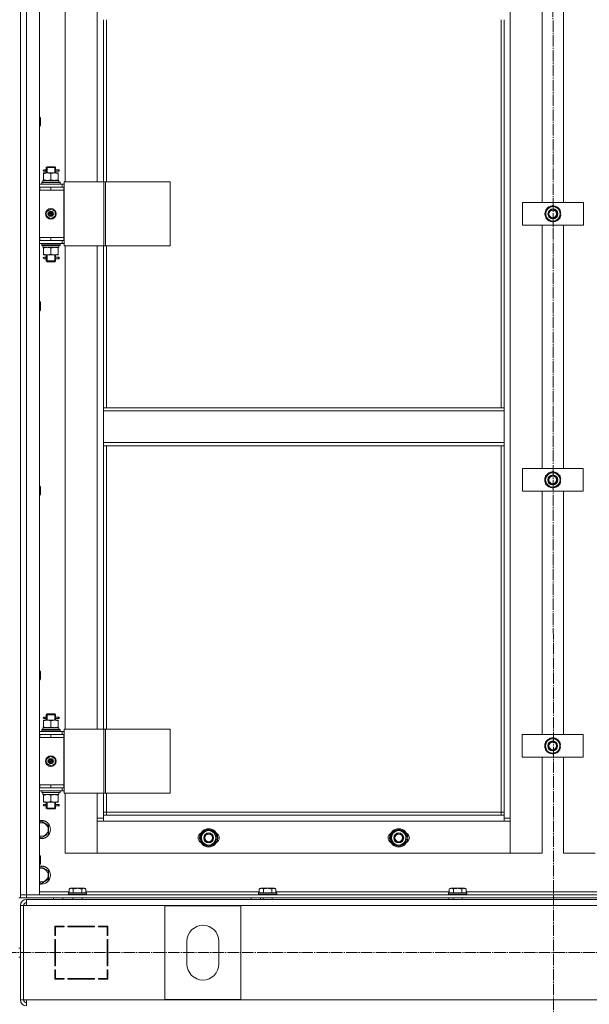
# Model space of a CAD drawing. Units: millimetres. Extents: x 0 to 32587, y -11 to 22275.
# Drawn here: x 10606 to 11355, y 15370 to 16665 of the extents above; entities that cross this region are included whole.
import ezdxf

# ---------------------------------------------------------------- set-up
doc = ezdxf.new("R2010")
doc.units = ezdxf.units.MM
doc.linetypes.add('K5LT_AXLED', pattern=[19.5, 15, -1.5, 1.5, -1.5])
doc.linetypes.add('K5LT_THIN', pattern=[0])
for name, color, linetype, true_color in [('OSI', 2, 'Continuous', 0xffff00), ('R', 1, 'Continuous', 0xff0000), ('WELDING', 7, 'Continuous', 0xffffff)]:
    doc.layers.add(name, color=color, linetype=linetype, true_color=true_color)

msp = doc.modelspace()

# ---------------------------------------------------------------- linework, layer by layer
at = {"layer": 'OSI', "color": 30, "linetype": 'K5LT_AXLED', "lineweight": 18, "true_color": 0xff8000}
for p, q in [((11306.5, 17931.9), (11308.5, 14244.9)), ((3547, 15437.9), (12070.5, 15437.9))]:
    msp.add_line(p, q, dxfattribs=at)
at = {"layer": 'R', "color": 7, "linetype": 'K5LT_THIN', "lineweight": 18}
for p, q in [((10606.8, 15513.9), (10606.8, 17305.9)), ((10606.8, 17305.9), (10606.8, 15513.9)), ((10614.8, 17305.9), (10614.8, 15513.9)), ((10631.8, 17305.9), (10631.8, 15513.9)), ((11250.8, 17204.9), (11250.8, 15614.9)), ((10665.8, 17087.9), (10665.8, 16451.9)), ((10707.8, 16451.9), (10707.8, 17087.9)), ((11292.8, 16424.9), (11292.8, 16744.9)), ((11320.8, 16744.9), (11320.8, 16424.9)), ((10715.8, 16665.4), (10715.8, 16451.9)), ((10719.8, 16665.4), (10719.8, 16451.9)), ((11238.8, 16154.9), (11238.8, 16665.4)), ((11242.8, 16154.9), (11242.8, 16665.4)), ((10631.8, 16537.3), (10632.7, 16537.3)), ((10632.7, 16537.3), (10633.3, 16536.3)), ((10632.7, 16537.3), (10632.7, 16525.3)), ((10633.3, 16536.3), (10633.3, 16526.3)), ((10631.8, 16525.3), (10632.7, 16525.3)), ((10632.7, 16525.3), (10633.3, 16526.3)), ((10639.1, 16467.9), (10637.8, 16467.9)), ((10639.1, 16465.9), (10637.8, 16465.9)), ((10640.9, 16467.9), (10639.1, 16467.9)), ((10640.9, 16465.9), (10639.1, 16465.9)), ((10640.8, 16470.9), (10641.8, 16471.9)), ((10646.8, 16470.9), (10640.8, 16470.9)), ((10640.8, 16470.9), (10640.8, 16468.4)), ((10640.8, 16465.4), (10640.8, 16463.9)), ((10641.7, 16470.9), (10641.7, 16471.8)), ((10641.7, 16470.9), (10641.7, 16463.9)), ((10646.8, 16471.9), (10641.8, 16471.9)), ((10651.8, 16471.9), (10646.8, 16471.9)), ((10652.8, 16470.9), (10646.8, 16470.9)), ((10652.8, 16470.9), (10651.8, 16471.9)), ((10651.8, 16470.9), (10651.8, 16471.8)), ((10651.8, 16470.9), (10651.8, 16463.9)), ((10656.8, 16467.9), (10652.7, 16467.9)), ((10652.7, 16467.9), (10654.6, 16467.9)), ((10652.7, 16465.9), (10654.6, 16465.9)), ((10656.8, 16465.9), (10652.7, 16465.9)), ((10652.8, 16470.9), (10652.8, 16468.4)), ((10652.8, 16465.4), (10652.8, 16463.9)), ((10656.8, 16467.9), (10657.6, 16467.9)), ((10656.8, 16465.9), (10656.8, 16467.9)), ((10656.8, 16465.9), (10657.6, 16465.9)), ((10657.6, 16467.9), (10657.6, 16465.9)), ((10636.3, 16453.9), (10657, 16453.9)), ((10636.3, 16451.4), (10636.3, 16453.9)), ((10637.3, 16463.9), (10642, 16463.9)), ((10637.3, 16463), (10637.3, 16463.9)), ((10637.3, 16463), (10637.3, 16454.7)), ((10637.3, 16453.9), (10637.3, 16454.7)), ((10642, 16463.9), (10651.5, 16463.9)), ((10646.8, 16463), (10646.8, 16454.7)), ((10651.5, 16463.9), (10656.3, 16463.9)), ((10656.3, 16463.9), (10656.3, 16463)), ((10656.3, 16463), (10656.3, 16454.7)), ((10656.3, 16454.7), (10656.3, 16453.9)), ((10657.2, 16453.9), (10657, 16453.9)), ((10657.2, 16453.9), (10657.2, 16452.5)), ((10631.8, 16448.9), (10661.8, 16448.9)), ((10631.8, 16444.9), (10632.3, 16444.9)), ((10631.8, 16440.9), (10632.3, 16440.9)), ((10632.3, 16440.9), (10632.3, 16444.9)), ((10632.3, 16444.9), (10646.8, 16444.9)), ((10632.3, 16440.9), (10646.8, 16440.9)), ((10634.8, 16451.1), (10635, 16451.4)), ((10634.8, 16449.2), (10634.8, 16451.1)), ((10634.8, 16451.1), (10658.8, 16451.1)), ((10634.8, 16449.2), (10635, 16448.9)), ((10634.8, 16449.2), (10658.8, 16449.2)), ((10635, 16451.4), (10658.6, 16451.4)), ((10646.8, 16444.9), (10663.8, 16444.9)), ((10646.8, 16440.9), (10646.8, 16444.9)), ((10646.8, 16440.9), (10663.8, 16440.9)), ((10646.8, 16440.9), (10663.8, 16440.9)), ((10658.8, 16451.1), (10658.6, 16451.4)), ((10658.8, 16449.2), (10658.6, 16448.9)), ((10658.8, 16449.2), (10658.8, 16451.1)), ((10664.4, 16448.9), (10661.8, 16448.9)), ((10661.8, 16444.9), (10661.8, 16448.9)), ((10663.8, 16440.9), (10663.8, 16444.9)), ((10664.4, 16444.9), (10663.8, 16444.9)), ((10663.8, 16378.9), (10663.8, 16440.9)), ((10664.4, 16451.9), (10716.4, 16451.9)), ((10664.4, 16367.9), (10664.4, 16451.9)), ((10716.4, 16451.9), (10718.7, 16451.9)), ((10716.4, 16367.9), (10716.4, 16451.9)), ((10718.7, 16451.9), (10803.9, 16451.9)), ((10718.7, 16367.9), (10718.7, 16451.9)), ((10803.9, 16367.9), (10803.9, 16451.9)), ((10641.3, 16413.1), (10646.8, 16416.2)), ((10646.8, 16416.2), (10652.3, 16413.1)), ((11267.1, 16394.9), (11267.1, 16424.9)), ((11267.1, 16424.9), (11347.1, 16424.9)), ((11297.6, 16415.4), (11307.1, 16420.9)), ((11297.6, 16409.9), (11297.6, 16415.4)), ((11307.1, 16420.9), (11316.6, 16415.4)), ((11316.6, 16415.4), (11316.6, 16409.9)), ((11347.1, 16424.9), (11347.1, 16394.9)), ((10641.3, 16406.7), (10641.3, 16413.1)), ((10646.8, 16403.5), (10641.3, 16406.7)), ((10652.3, 16406.7), (10646.8, 16403.5)), ((10652.3, 16413.1), (10652.3, 16406.7)), ((11297.6, 16404.4), (11297.6, 16409.9)), ((11307.1, 16398.9), (11297.6, 16404.4)), ((11316.6, 16404.4), (11307.1, 16398.9)), ((11317.5, 16410.9), (11316.6, 16410.9)), ((11316.6, 16409.9), (11316.6, 16404.4)), ((11316.6, 16408.8), (11317.5, 16408.8)), ((11316.6, 16407.6), (11317.3, 16407.6)), ((11347.1, 16394.9), (11267.1, 16394.9)), ((11292.8, 16074.9), (11292.8, 16394.9)), ((11320.8, 16394.9), (11320.8, 16074.9)), ((10632.3, 16378.9), (10631.8, 16378.9)), ((10632.3, 16374.9), (10631.8, 16374.9)), ((10632.3, 16378.9), (10632.3, 16374.9)), ((10646.8, 16378.9), (10632.3, 16378.9)), ((10646.8, 16374.9), (10632.3, 16374.9)), ((10646.8, 16378.9), (10646.8, 16374.9)), ((10663.8, 16378.9), (10646.8, 16378.9)), ((10646.8, 16378.9), (10663.8, 16378.9)), ((10663.8, 16374.9), (10646.8, 16374.9)), ((10661.8, 16374.9), (10661.8, 16370.9)), ((10663.8, 16378.9), (10663.8, 16374.9)), ((10663.8, 16374.9), (10664.4, 16374.9)), ((10661.8, 16370.9), (10631.8, 16370.9)), ((10634.8, 16370.6), (10635, 16370.9)), ((10634.8, 16368.7), (10634.8, 16370.6)), ((10634.8, 16370.6), (10658.8, 16370.6)), ((10634.8, 16368.7), (10635, 16368.4)), ((10634.8, 16368.7), (10658.8, 16368.7)), ((10635, 16368.4), (10658.6, 16368.4)), ((10636.3, 16368.4), (10636.3, 16365.9)), ((10657.2, 16365.9), (10636.3, 16365.9)), ((10637.3, 16365), (10637.3, 16365.9)), ((10637.3, 16356.7), (10637.3, 16365)), ((10646.8, 16356.7), (10646.8, 16365)), ((10656.3, 16365.9), (10656.3, 16365)), ((10656.3, 16356.7), (10656.3, 16365)), ((10657.2, 16367.3), (10657.2, 16368.4)), ((10658.8, 16370.6), (10658.6, 16370.9)), ((10658.8, 16368.7), (10658.6, 16368.4)), ((10658.8, 16368.7), (10658.8, 16370.6)), ((10661.8, 16370.9), (10664.4, 16370.9)), ((10664.4, 16367.9), (10716.4, 16367.9)), ((10665.8, 16367.9), (10665.8, 15731.9)), ((10707.8, 15731.9), (10707.8, 16367.9)), ((10715.8, 16367.9), (10715.8, 16154.9)), ((10716.4, 16367.9), (10718.7, 16367.9)), ((10718.7, 16367.9), (10803.9, 16367.9)), ((10719.8, 16367.9), (10719.8, 16154.9)), ((10637.3, 16355.9), (10637.3, 16356.7)), ((10642, 16355.9), (10637.3, 16355.9)), ((10639.1, 16352.9), (10637.8, 16352.9)), ((10639.1, 16350.9), (10637.8, 16350.9)), ((10640.9, 16352.9), (10639.1, 16352.9)), ((10640.9, 16350.9), (10639.1, 16350.9)), ((10640.8, 16355.9), (10640.8, 16353.4)), ((10640.8, 16350.4), (10640.8, 16347.9)), ((10641.7, 16355.9), (10641.7, 16347.9)), ((10651.5, 16355.9), (10642, 16355.9)), ((10656.3, 16355.9), (10651.5, 16355.9)), ((10651.8, 16355.9), (10651.8, 16347.9)), ((10656.8, 16352.9), (10652.7, 16352.9)), ((10652.7, 16352.9), (10654.6, 16352.9)), ((10652.7, 16350.9), (10654.6, 16350.9)), ((10656.8, 16350.9), (10652.7, 16350.9)), ((10652.8, 16355.9), (10652.8, 16353.4)), ((10652.8, 16350.4), (10652.8, 16347.9)), ((10656.3, 16356.7), (10656.3, 16355.9)), ((10656.8, 16352.9), (10657.6, 16352.9)), ((10656.8, 16350.9), (10656.8, 16352.9)), ((10656.8, 16350.9), (10657.6, 16350.9)), ((10657.6, 16352.9), (10657.6, 16350.9)), ((10640.8, 16347.9), (10641.8, 16346.9)), ((10646.8, 16347.9), (10640.8, 16347.9)), ((10641.7, 16347.9), (10641.7, 16346.9)), ((10646.8, 16346.9), (10641.8, 16346.9)), ((10652.8, 16347.9), (10646.8, 16347.9)), ((10651.8, 16346.9), (10646.8, 16346.9)), ((10652.8, 16347.9), (10651.8, 16346.9)), ((10651.8, 16347.9), (10651.8, 16346.9)), ((10631.8, 16294.5), (10632.7, 16294.5)), ((10632.7, 16294.5), (10633.3, 16293.5)), ((10632.7, 16294.5), (10632.7, 16282.5)), ((10633.3, 16293.5), (10633.3, 16283.5)), ((10631.8, 16282.5), (10632.7, 16282.5)), ((10632.7, 16282.5), (10633.3, 16283.5)), ((11242.8, 16154.9), (10715.8, 16154.9)), ((10715.8, 16150.9), (10715.8, 16154.9)), ((11242.8, 16150.9), (11242.8, 16154.9)), ((11242.8, 16150.9), (10715.8, 16150.9)), ((10715.8, 16108.9), (10715.8, 16150.9)), ((11242.8, 16150.9), (11242.8, 16108.9)), ((11242.8, 16108.9), (10715.8, 16108.9)), ((10715.8, 16104.9), (10715.8, 16108.9)), ((11242.8, 16104.9), (10715.8, 16104.9)), ((10715.8, 16104.9), (10715.8, 15731.9)), ((10719.8, 16104.9), (10719.8, 15731.9)), ((11238.8, 15622.9), (11238.8, 16104.9)), ((11242.8, 16104.9), (11242.8, 16108.9)), ((11242.8, 15618.9), (11242.8, 16104.9)), ((11266.9, 16044.9), (11266.9, 16074.9)), ((11266.9, 16074.9), (11346.9, 16074.9)), ((11297.4, 16065.4), (11306.9, 16070.9)), ((11297.4, 16059.9), (11297.4, 16065.4)), ((11306.9, 16070.9), (11316.4, 16065.4)), ((11316.4, 16065.4), (11316.4, 16059.9)), ((11346.9, 16074.9), (11346.9, 16044.9)), ((10631.8, 16051.6), (10632.7, 16051.6)), ((10632.7, 16051.6), (10633.3, 16050.6)), ((10632.7, 16051.6), (10632.7, 16039.6)), ((11297.4, 16054.4), (11297.4, 16059.9)), ((11306.9, 16048.9), (11297.4, 16054.4)), ((11316.4, 16054.4), (11306.9, 16048.9)), ((11317.4, 16060.9), (11316.4, 16060.9)), ((11316.4, 16059.9), (11316.4, 16054.4)), ((11316.4, 16058.8), (11317.4, 16058.8)), ((11316.4, 16057.6), (11317.2, 16057.6)), ((10631.8, 16039.6), (10632.7, 16039.6)), ((10632.7, 16039.6), (10633.3, 16040.6)), ((10633.3, 16050.6), (10633.3, 16040.6)), ((11346.9, 16044.9), (11266.9, 16044.9)), ((11292.8, 15724.9), (11292.8, 16044.9)), ((11320.8, 16044.9), (11320.8, 15724.9)), ((10631.8, 15808.7), (10632.7, 15808.7)), ((10632.7, 15808.7), (10633.3, 15807.7)), ((10632.7, 15808.7), (10632.7, 15796.7)), ((10633.3, 15807.7), (10633.3, 15797.7)), ((10631.8, 15796.7), (10632.7, 15796.7)), ((10632.7, 15796.7), (10633.3, 15797.7)), ((10637.3, 15743.9), (10642, 15743.9)), ((10637.3, 15743), (10637.3, 15743.9)), ((10637.3, 15743), (10637.3, 15734.7)), ((10639.1, 15747.9), (10637.8, 15747.9)), ((10639.1, 15745.9), (10637.8, 15745.9)), ((10640.9, 15747.9), (10639.1, 15747.9)), ((10640.9, 15745.9), (10639.1, 15745.9)), ((10640.8, 15750.9), (10641.8, 15751.9)), ((10646.8, 15750.9), (10640.8, 15750.9)), ((10640.8, 15750.9), (10640.8, 15748.4)), ((10640.8, 15745.4), (10640.8, 15743.9)), ((10641.7, 15750.9), (10641.7, 15751.8)), ((10641.7, 15750.9), (10641.7, 15743.9)), ((10646.8, 15751.9), (10641.8, 15751.9)), ((10642, 15743.9), (10651.5, 15743.9)), ((10651.8, 15751.9), (10646.8, 15751.9)), ((10652.8, 15750.9), (10646.8, 15750.9)), ((10646.8, 15743), (10646.8, 15734.7)), ((10651.5, 15743.9), (10656.3, 15743.9)), ((10652.8, 15750.9), (10651.8, 15751.9)), ((10651.8, 15750.9), (10651.8, 15751.8)), ((10651.8, 15750.9), (10651.8, 15743.9)), ((10656.8, 15747.9), (10652.7, 15747.9)), ((10652.7, 15747.9), (10654.6, 15747.9)), ((10652.7, 15745.9), (10654.6, 15745.9)), ((10656.8, 15745.9), (10652.7, 15745.9)), ((10652.8, 15750.9), (10652.8, 15748.4)), ((10652.8, 15745.4), (10652.8, 15743.9)), ((10656.3, 15743.9), (10656.3, 15743)), ((10656.3, 15743), (10656.3, 15734.7)), ((10656.8, 15747.9), (10657.6, 15747.9)), ((10656.8, 15745.9), (10656.8, 15747.9)), ((10656.8, 15745.9), (10657.6, 15745.9)), ((10657.6, 15747.9), (10657.6, 15745.9)), ((10631.8, 15728.9), (10661.8, 15728.9)), ((10634.8, 15731.1), (10635, 15731.4)), ((10634.8, 15729.2), (10634.8, 15731.1)), ((10634.8, 15731.1), (10658.8, 15731.1)), ((10634.8, 15729.2), (10635, 15728.9)), ((10634.8, 15729.2), (10658.8, 15729.2)), ((10635, 15731.4), (10658.6, 15731.4)), ((10636.3, 15733.9), (10657, 15733.9)), ((10636.3, 15731.4), (10636.3, 15733.9)), ((10637.3, 15733.9), (10637.3, 15734.7)), ((10656.3, 15734.7), (10656.3, 15733.9)), ((10657.2, 15733.9), (10657, 15733.9)), ((10657.2, 15733.9), (10657.2, 15732.5)), ((10658.8, 15731.1), (10658.6, 15731.4)), ((10658.8, 15729.2), (10658.6, 15728.9)), ((10658.8, 15729.2), (10658.8, 15731.1)), ((10664.4, 15728.9), (10661.8, 15728.9)), ((10661.8, 15724.9), (10661.8, 15728.9)), ((10664.4, 15731.9), (10716.4, 15731.9)), ((10664.4, 15647.9), (10664.4, 15731.9)), ((10716.4, 15731.9), (10718.7, 15731.9)), ((10716.4, 15647.9), (10716.4, 15731.9)), ((10718.7, 15731.9), (10803.9, 15731.9)), ((10718.7, 15647.9), (10718.7, 15731.9)), ((10803.9, 15647.9), (10803.9, 15731.9)), ((10631.8, 15724.9), (10632.3, 15724.9)), ((10631.8, 15720.9), (10632.3, 15720.9)), ((10632.3, 15720.9), (10632.3, 15724.9)), ((10632.3, 15724.9), (10646.8, 15724.9)), ((10632.3, 15720.9), (10646.8, 15720.9)), ((10646.8, 15724.9), (10663.8, 15724.9)), ((10646.8, 15720.9), (10646.8, 15724.9)), ((10646.8, 15720.9), (10663.8, 15720.9)), ((10646.8, 15720.9), (10663.8, 15720.9)), ((10664.4, 15724.9), (10663.8, 15724.9)), ((10663.8, 15720.9), (10663.8, 15724.9)), ((10663.8, 15658.9), (10663.8, 15720.9)), ((11266.8, 15694.9), (11266.8, 15724.9)), ((11266.8, 15724.9), (11346.8, 15724.9)), ((11297.3, 15715.4), (11306.8, 15720.9)), ((11297.3, 15709.9), (11297.3, 15715.4)), ((11306.8, 15720.9), (11316.3, 15715.4)), ((11316.3, 15715.4), (11316.3, 15709.9)), ((11346.8, 15724.9), (11346.8, 15694.9)), ((11297.3, 15704.4), (11297.3, 15709.9)), ((11306.8, 15698.9), (11297.3, 15704.4)), ((11316.3, 15704.4), (11306.8, 15698.9)), ((11317.2, 15710.9), (11316.3, 15710.9)), ((11316.3, 15709.9), (11316.3, 15704.4)), ((11316.3, 15708.8), (11317.2, 15708.8)), ((11316.3, 15707.6), (11317, 15707.6)), ((10641.3, 15693.1), (10646.8, 15696.2)), ((10641.3, 15686.7), (10641.3, 15693.1)), ((10646.8, 15696.2), (10652.3, 15693.1)), ((10652.3, 15693.1), (10652.3, 15686.7)), ((11346.8, 15694.9), (11266.8, 15694.9)), ((11292.8, 15568.9), (11292.8, 15694.9)), ((11320.8, 15694.9), (11320.8, 15568.9)), ((10646.8, 15683.5), (10641.3, 15686.7)), ((10652.3, 15686.7), (10646.8, 15683.5)), ((10632.3, 15658.9), (10631.8, 15658.9)), ((10632.3, 15654.9), (10631.8, 15654.9)), ((10661.8, 15650.9), (10631.8, 15650.9)), ((10632.3, 15658.9), (10632.3, 15654.9)), ((10646.8, 15658.9), (10632.3, 15658.9)), ((10646.8, 15654.9), (10632.3, 15654.9)), ((10634.8, 15650.6), (10635, 15650.9)), ((10634.8, 15648.7), (10634.8, 15650.6)), ((10634.8, 15650.6), (10658.8, 15650.6)), ((10646.8, 15658.9), (10663.8, 15658.9)), ((10646.8, 15658.9), (10646.8, 15654.9)), ((10663.8, 15658.9), (10646.8, 15658.9)), ((10663.8, 15654.9), (10646.8, 15654.9)), ((10658.8, 15650.6), (10658.6, 15650.9)), ((10658.8, 15648.7), (10658.8, 15650.6)), ((10661.8, 15654.9), (10661.8, 15650.9)), ((10661.8, 15650.9), (10664.4, 15650.9)), ((10663.8, 15658.9), (10663.8, 15654.9)), ((10663.8, 15654.9), (10664.4, 15654.9)), ((10634.8, 15648.7), (10635, 15648.4)), ((10634.8, 15648.7), (10658.8, 15648.7)), ((10635, 15648.4), (10658.6, 15648.4)), ((10636.3, 15648.4), (10636.3, 15645.9)), ((10657.2, 15645.9), (10636.3, 15645.9)), ((10637.3, 15645), (10637.3, 15645.9)), ((10637.3, 15636.7), (10637.3, 15645)), ((10637.3, 15635.9), (10637.3, 15636.7)), ((10646.8, 15636.7), (10646.8, 15645)), ((10656.3, 15645.9), (10656.3, 15645)), ((10656.3, 15636.7), (10656.3, 15645)), ((10656.3, 15636.7), (10656.3, 15635.9)), ((10657.2, 15647.3), (10657.2, 15648.4)), ((10658.8, 15648.7), (10658.6, 15648.4)), ((10664.4, 15647.9), (10716.4, 15647.9)), ((10665.8, 15647.9), (10665.8, 15568.9)), ((10707.8, 15614.9), (10707.8, 15647.9)), ((10715.8, 15647.9), (10715.8, 15618.9)), ((10716.4, 15647.9), (10718.7, 15647.9)), ((10718.7, 15647.9), (10803.9, 15647.9)), ((10719.8, 15647.9), (10719.8, 15622.9)), ((10642, 15635.9), (10637.3, 15635.9)), ((10639.1, 15632.9), (10637.8, 15632.9)), ((10639.1, 15630.9), (10637.8, 15630.9)), ((10640.9, 15632.9), (10639.1, 15632.9)), ((10640.9, 15630.9), (10639.1, 15630.9)), ((10640.8, 15635.9), (10640.8, 15633.4)), ((10640.8, 15630.4), (10640.8, 15627.9)), ((10640.8, 15627.9), (10641.8, 15626.9)), ((10646.8, 15627.9), (10640.8, 15627.9)), ((10641.7, 15635.9), (10641.7, 15627.9)), ((10641.7, 15627.9), (10641.7, 15626.9)), ((10646.8, 15626.9), (10641.8, 15626.9)), ((10651.5, 15635.9), (10642, 15635.9)), ((10652.8, 15627.9), (10646.8, 15627.9)), ((10651.8, 15626.9), (10646.8, 15626.9)), ((10656.3, 15635.9), (10651.5, 15635.9)), ((10651.8, 15635.9), (10651.8, 15627.9)), ((10652.8, 15627.9), (10651.8, 15626.9)), ((10651.8, 15627.9), (10651.8, 15626.9)), ((10656.8, 15632.9), (10652.7, 15632.9)), ((10652.7, 15632.9), (10654.6, 15632.9)), ((10652.7, 15630.9), (10654.6, 15630.9)), ((10656.8, 15630.9), (10652.7, 15630.9)), ((10652.8, 15635.9), (10652.8, 15633.4)), ((10652.8, 15630.4), (10652.8, 15627.9)), ((10656.8, 15632.9), (10657.6, 15632.9)), ((10656.8, 15630.9), (10656.8, 15632.9)), ((10656.8, 15630.9), (10657.6, 15630.9)), ((10657.6, 15632.9), (10657.6, 15630.9)), ((10631.8, 15609.4), (10634.3, 15610.9)), ((10634.3, 15610.9), (10643.8, 15605.4)), ((10707.8, 15614.9), (10715.8, 15614.9)), ((10707.8, 15568.9), (10707.8, 15614.9)), ((10715.8, 15610.9), (10707.8, 15610.9)), ((10707.8, 15610.9), (10707.8, 15568.9)), ((10719.8, 15622.9), (10715.8, 15622.9)), ((10715.8, 15618.9), (10715.8, 15610.9)), ((10715.8, 15618.9), (11242.8, 15618.9)), ((11242.8, 15610.9), (10715.8, 15610.9)), ((10719.8, 15622.9), (10719.8, 15618.9)), ((10719.8, 15622.9), (11238.8, 15622.9)), ((11238.8, 15618.9), (11238.8, 15622.9)), ((11238.8, 15622.9), (11242.8, 15622.9)), ((11242.8, 15610.9), (11242.8, 15618.9)), ((11242.8, 15614.9), (11250.8, 15614.9)), ((11250.8, 15610.9), (11242.8, 15610.9)), ((11250.8, 15614.9), (11250.8, 15568.9)), ((11250.8, 15568.9), (11250.8, 15610.9)), ((10643.8, 15605.4), (10643.8, 15599.9)), ((10643.8, 15599.9), (10643.8, 15594.4)), ((10844.8, 15594.4), (10854.3, 15599.9)), ((10854.3, 15599.9), (10863.8, 15594.4)), ((11094.8, 15594.4), (11104.3, 15599.9)), ((11104.3, 15599.9), (11113.8, 15594.4)), ((10634.3, 15588.9), (10631.8, 15590.4)), ((10643.8, 15594.4), (10634.3, 15588.9)), ((10844.8, 15588.9), (10844.8, 15594.4)), ((10844.8, 15583.4), (10844.8, 15588.9)), ((10863.8, 15594.4), (10863.8, 15588.9)), ((10864.7, 15589.9), (10863.8, 15589.9)), ((10863.8, 15588.9), (10863.8, 15583.4)), ((10863.8, 15587.8), (10864.7, 15587.8)), ((10863.8, 15586.6), (10864.5, 15586.6)), ((11094.8, 15588.9), (11094.8, 15594.4)), ((11094.8, 15583.4), (11094.8, 15588.9)), ((11113.8, 15594.4), (11113.8, 15588.9)), ((11114.7, 15589.9), (11113.8, 15589.9)), ((11113.8, 15588.9), (11113.8, 15583.4)), ((11113.8, 15587.8), (11114.7, 15587.8)), ((11113.8, 15586.6), (11114.5, 15586.6)), ((10854.3, 15577.9), (10844.8, 15583.4)), ((10863.8, 15583.4), (10854.3, 15577.9)), ((11104.3, 15577.9), (11094.8, 15583.4)), ((11113.8, 15583.4), (11104.3, 15577.9)), ((10631.8, 15565.9), (10632.7, 15565.9)), ((10632.7, 15565.9), (10633.3, 15564.9)), ((10632.7, 15565.9), (10632.7, 15553.9)), ((10633.3, 15564.9), (10633.3, 15554.9)), ((10665.8, 15568.9), (10707.8, 15568.9)), ((10707.8, 15568.9), (11250.8, 15568.9)), ((11250.8, 15568.9), (11292.8, 15568.9)), ((11320.8, 15568.9), (11362.8, 15568.9)), ((10631.8, 15553.9), (10632.7, 15553.9)), ((10631.8, 15549.4), (10634.3, 15550.9)), ((10632.7, 15553.9), (10633.3, 15554.9)), ((10634.3, 15550.9), (10643.8, 15545.4)), ((10643.8, 15534.4), (10634.3, 15528.9)), ((10643.8, 15545.4), (10643.8, 15539.9)), ((10643.8, 15539.9), (10643.8, 15534.4)), ((10634.3, 15528.9), (10631.8, 15530.4)), ((10670.8, 15521.7), (10672.8, 15522.9)), ((10670.8, 15521.7), (10670.8, 15516.4)), ((10690.8, 15522.9), (10672.8, 15522.9)), ((10676.3, 15521.7), (10676.3, 15516.4)), ((10687.3, 15521.7), (10687.3, 15516.4)), ((10692.8, 15521.7), (10690.8, 15522.9)), ((10692.8, 15521.7), (10692.8, 15516.4)), ((10920.8, 15521.7), (10922.8, 15522.9)), ((10920.8, 15521.7), (10920.8, 15516.4)), ((10940.8, 15522.9), (10922.8, 15522.9)), ((10926.3, 15521.7), (10926.3, 15516.4)), ((10937.3, 15521.7), (10937.3, 15516.4)), ((10942.8, 15521.7), (10940.8, 15522.9)), ((10942.8, 15521.7), (10942.8, 15516.4)), ((11170.8, 15521.7), (11172.8, 15522.9)), ((11170.8, 15521.7), (11170.8, 15516.4)), ((11190.8, 15522.9), (11172.8, 15522.9)), ((11176.3, 15521.7), (11176.3, 15516.4)), ((11187.3, 15521.7), (11187.3, 15516.4)), ((11192.8, 15521.7), (11190.8, 15522.9)), ((11192.8, 15521.7), (11192.8, 15516.4)), ((10604.8, 15509.9), (10606.8, 15509.9)), ((10606.8, 15509.9), (10606.8, 15513.9)), ((10606.8, 15513.9), (10614.8, 15513.9)), ((10614.8, 15513.9), (10606.8, 15513.9)), ((10614.8, 15509.9), (10606.8, 15509.9)), ((10614.8, 15513.9), (11998.8, 15513.9)), ((10614.8, 15509.9), (10614.8, 15513.9)), ((10631.8, 15513.9), (10614.8, 15513.9)), ((10614.8, 15509.9), (11998.8, 15509.9)), ((10666.8, 15507.9), (10614.8, 15507.9)), ((10614.8, 15507.9), (11998.8, 15507.9)), ((10614.8, 15499.9), (10614.8, 15507.9)), ((10631.8, 15517.9), (10670.8, 15517.9)), ((10650.4, 15509.9), (10650.4, 15507.9)), ((10662.4, 15509.9), (10662.4, 15507.9)), ((10673.8, 15507.9), (10666.8, 15507.9)), ((10669.8, 15516.1), (10670, 15516.4)), ((10669.8, 15516.1), (10669.8, 15514.2)), ((10693.8, 15516.1), (10669.8, 15516.1)), ((10693.8, 15514.2), (10669.8, 15514.2)), ((10669.8, 15514.2), (10670, 15513.9)), ((10693.6, 15516.4), (10670, 15516.4)), ((10673.8, 15507.9), (10675.8, 15507.9)), ((10675.8, 15509.9), (10675.8, 15507.9)), ((10687.8, 15509.9), (10687.8, 15507.9)), ((10687.8, 15507.9), (10925.8, 15507.9)), ((10692.8, 15517.9), (10920.8, 15517.9)), ((10693.8, 15516.1), (10693.6, 15516.4)), ((10693.8, 15514.2), (10693.6, 15513.9)), ((10693.8, 15516.1), (10693.8, 15514.2)), ((10910.4, 15509.9), (10910.4, 15507.9)), ((10919.8, 15516.1), (10920, 15516.4)), ((10919.8, 15516.1), (10919.8, 15514.2)), ((10943.8, 15516.1), (10919.8, 15516.1)), ((10943.8, 15514.2), (10919.8, 15514.2)), ((10919.8, 15514.2), (10920, 15513.9)), ((10943.6, 15516.4), (10920, 15516.4)), ((10922.4, 15509.9), (10922.4, 15507.9)), ((10925.8, 15509.9), (10925.8, 15507.9)), ((10937.8, 15509.9), (10937.8, 15507.9)), ((10937.8, 15507.9), (11175.8, 15507.9)), ((10942.8, 15517.9), (11170.8, 15517.9)), ((10943.8, 15516.1), (10943.6, 15516.4)), ((10943.8, 15514.2), (10943.6, 15513.9)), ((10943.8, 15516.1), (10943.8, 15514.2)), ((11169.8, 15516.1), (11170, 15516.4)), ((11169.8, 15516.1), (11169.8, 15514.2)), ((11193.8, 15516.1), (11169.8, 15516.1)), ((11193.8, 15514.2), (11169.8, 15514.2)), ((11169.8, 15514.2), (11170, 15513.9)), ((11193.6, 15516.4), (11170, 15516.4)), ((11170.4, 15509.9), (11170.4, 15507.9)), ((11175.8, 15509.9), (11175.8, 15507.9)), ((11187.8, 15509.9), (11187.8, 15507.9)), ((11187.8, 15507.9), (11425.8, 15507.9)), ((11192.8, 15517.9), (11420.8, 15517.9)), ((11193.8, 15516.1), (11193.6, 15516.4)), ((11193.8, 15514.2), (11193.6, 15513.9)), ((11193.8, 15516.1), (11193.8, 15514.2)), ((10606.8, 15499.9), (10606.8, 15375.9)), ((10606.8, 15499.9), (10610.8, 15499.9)), ((10610.8, 15499.9), (10610.8, 15375.9)), ((10610.8, 15499.9), (10614.8, 15499.9)), ((11998.8, 15499.9), (10614.8, 15499.9)), ((10796.8, 15376.4), (10796.8, 15499.4)), ((10796.8, 15499.4), (10896.8, 15499.4)), ((10896.8, 15499.4), (10896.8, 15376.4)), ((10651.8, 15472.9), (10651.8, 15460.4)), ((10664.3, 15472.9), (10651.8, 15472.9)), ((10652.8, 15471.9), (10664.3, 15471.9)), ((10652.8, 15460.4), (10652.8, 15471.9)), ((10662.3, 15472.9), (10664.3, 15471.9)), ((10664.3, 15471.9), (10664.3, 15472.9)), ((10704.3, 15472.9), (10669.3, 15472.9)), ((10669.3, 15472.9), (10669.3, 15471.9)), ((10669.3, 15471.9), (10704.3, 15471.9)), ((10676.1, 15471.9), (10675.5, 15472.9)), ((10681.9, 15472.9), (10682.5, 15471.9)), ((10685.9, 15471.9), (10685.3, 15472.9)), ((10704.3, 15471.9), (10704.3, 15472.9)), ((10709.3, 15472.9), (10709.3, 15471.9)), ((10721.8, 15472.9), (10709.3, 15472.9)), ((10709.3, 15471.9), (10720.8, 15471.9)), ((10720.8, 15471.9), (10720.8, 15460.4)), ((10721.8, 15460.4), (10721.8, 15472.9)), ((10652.8, 15462), (10651.8, 15462.5)), ((10651.8, 15460.4), (10652.8, 15460.4)), ((10651.8, 15455.4), (10651.8, 15420.4)), ((10652.8, 15455.4), (10651.8, 15455.4)), ((10652.8, 15420.4), (10652.8, 15455.4)), ((10720.8, 15460.4), (10721.8, 15460.4)), ((10721.8, 15455.4), (10720.8, 15455.4)), ((10720.8, 15455.4), (10720.8, 15420.4)), ((10721.8, 15420.4), (10721.8, 15455.4)), ((10604.8, 15443.9), (10606.8, 15443.9)), ((10825.8, 15422.9), (10825.8, 15452.9)), ((10867.8, 15452.9), (10867.8, 15422.9)), ((10604.8, 15431.9), (10606.8, 15431.9)), ((10651.8, 15436.2), (10652.8, 15437.2)), ((10651.8, 15420.4), (10652.8, 15420.4)), ((10720.8, 15420.4), (10721.8, 15420.4)), ((10652.8, 15415.4), (10651.8, 15415.4)), ((10651.8, 15415.4), (10651.8, 15402.9)), ((10652.8, 15403.9), (10652.8, 15415.4)), ((10664.3, 15403.9), (10652.8, 15403.9)), ((10652.8, 15402.9), (10652.8, 15403.9)), ((10662.8, 15402.9), (10662.8, 15403.9)), ((10664.3, 15402.9), (10664.3, 15403.9)), ((10704.3, 15403.9), (10669.3, 15403.9)), ((10669.3, 15403.9), (10669.3, 15402.9)), ((10704.3, 15402.9), (10704.3, 15403.9)), ((10709.3, 15403.9), (10709.3, 15402.9)), ((10720.8, 15403.9), (10709.3, 15403.9)), ((10721.8, 15415.4), (10720.8, 15415.4)), ((10720.8, 15415.4), (10720.8, 15403.9)), ((10721.8, 15410.9), (10720.8, 15412.6)), ((10720.8, 15406.8), (10721.8, 15405.1)), ((10721.8, 15402.9), (10721.8, 15415.4)), ((10651.8, 15402.9), (10664.3, 15402.9)), ((10669.3, 15402.9), (10704.3, 15402.9)), ((10709.3, 15402.9), (10721.8, 15402.9)), ((10606.8, 15375.9), (10610.8, 15375.9)), ((10610.8, 15375.9), (10614.8, 15375.9)), ((10614.8, 15375.9), (11998.8, 15375.9)), ((10614.8, 15375.9), (10614.8, 15367.9)), ((10896.8, 15376.4), (10796.8, 15376.4))]:
    msp.add_line(p, q, dxfattribs=at)
for centre, radius in [((10646.8, 16409.9), 7), ((11307.1, 16409.9), 6.5), ((11306.8, 16409.9), 6), ((11306.8, 16409.9), 5), ((10646.8, 16409.9), 3.49), ((10646.8, 16409.9), 3.49), ((10646.8, 16409.9), 3.25), ((10646.8, 16409.9), 3.19), ((10646.8, 16409.9), 3.19), ((10646.8, 16409.9), 2.1), ((10646.8, 16409.9), 0.9), ((11306.9, 16059.9), 6.5), ((11306.8, 16059.9), 6), ((11306.8, 16059.9), 5), ((11306.8, 15709.9), 6.5), ((11306.8, 15709.9), 6), ((11306.8, 15709.9), 5), ((10646.8, 15689.9), 7), ((10646.8, 15689.9), 3.49), ((10646.8, 15689.9), 3.49), ((10646.8, 15689.9), 3.25), ((10646.8, 15689.9), 3.19), ((10646.8, 15689.9), 3.19), ((10646.8, 15689.9), 2.1), ((10646.8, 15689.9), 0.9), ((10854.3, 15588.9), 12), ((10854.3, 15588.9), 11.8), ((11104.3, 15588.9), 12), ((11104.3, 15588.9), 11.8), ((10854.3, 15588.9), 6.5), ((10854.3, 15588.9), 6), ((10854.3, 15588.9), 5), ((11104.3, 15588.9), 6.5), ((11104.3, 15588.9), 6), ((11104.3, 15588.9), 5)]:
    msp.add_circle(centre, radius, dxfattribs=at)
for centre, radius, start, end in [((10637.8, 16466.9), 1, 90, 270), ((11307.1, 16409.9), 10.5, 154.7912, 205.2088), ((11307.1, 16409.9), 9.5, 0, 180), ((11307.1, 16409.9), 10.5, 94.7912, 145.2088), ((11307.1, 16409.9), 6, 268.6509, 91.3262), ((11307.1, 16409.9), 10.5, 34.7912, 85.2088), ((11307.1, 16409.9), 10.5, 5.5324, 25.2088), ((11307.1, 16409.9), 9.5, 180, 0), ((11307.1, 16409.9), 10.5, 214.7912, 265.2088), ((11307.1, 16409.9), 10.5, 274.7912, 325.2088), ((11306.8, 16409.9), 6.25, 333.7534, 26.2237), ((11307.1, 16409.9), 10.5, 334.7912, 347.3589), ((11307.1, 16409.9), 10.5, 347.3589, 353.8105), ((10637.8, 16351.9), 1, 90, 270), ((11306.9, 16059.9), 10.5, 154.7912, 205.2088), ((11306.9, 16059.9), 9.5, 0, 180), ((11306.9, 16059.9), 10.5, 94.7912, 145.2088), ((11306.9, 16059.9), 6, 269.3197, 90.6573), ((11306.9, 16059.9), 10.5, 34.7912, 85.2088), ((11306.9, 16059.9), 10.5, 5.5324, 25.2088), ((11306.9, 16059.9), 9.5, 180, 0), ((11306.9, 16059.9), 10.5, 214.7912, 265.2088), ((11306.9, 16059.9), 10.5, 274.7912, 325.2088), ((11306.9, 16059.9), 10.5, 334.7912, 347.3589), ((11306.9, 16059.9), 10.5, 347.3589, 353.8105), ((10637.8, 15746.9), 1, 90, 270), ((11306.8, 15709.9), 10.5, 154.7912, 205.2088), ((11306.8, 15709.9), 9.5, 0, 180), ((11306.8, 15709.9), 10.5, 94.7912, 145.2088), ((11306.8, 15709.9), 10.5, 34.7912, 85.2088), ((11306.8, 15709.9), 10.5, 5.5324, 25.2088), ((11306.8, 15709.9), 9.5, 180, 0), ((11306.8, 15709.9), 10.5, 214.7912, 265.2088), ((11306.8, 15709.9), 10.5, 274.7912, 325.2088), ((11306.8, 15709.9), 10.5, 334.7912, 347.3589), ((11306.8, 15709.9), 10.5, 347.3589, 353.8105), ((10637.8, 15631.9), 1, 90, 270), ((10634.3, 15599.9), 12, 0, 102.0247), ((10634.3, 15599.9), 11.8, 0, 102.2035), ((10634.3, 15599.9), 8.97, 0, 106.1784), ((10634.3, 15599.9), 11.8, 257.7965, 0), ((10634.3, 15599.9), 12, 257.9753, 0), ((10634.3, 15599.9), 8.97, 253.8216, 0), ((10854.3, 15588.9), 9.5, 0, 180), ((10854.3, 15588.9), 10.5, 94.7912, 145.2088), ((10854.3, 15588.9), 10.5, 34.7912, 85.2088), ((11104.3, 15588.9), 9.5, 0, 180), ((11104.3, 15588.9), 10.5, 94.7912, 145.2088), ((11104.3, 15588.9), 10.5, 34.7912, 85.2088), ((10847.3, 15588.9), 7, 117.9946, 242.0054), ((10854.3, 15588.9), 10.5, 154.7912, 205.2088), ((10854.3, 15588.9), 9.5, 180, 0), ((10854.3, 15588.9), 10.5, 5.5324, 25.2088), ((10854.3, 15588.9), 10.5, 334.7912, 347.3589), ((10854.3, 15588.9), 10.5, 347.3589, 353.8105), ((10861.3, 15588.9), 7, 297.9946, 62.0054), ((11097.3, 15588.9), 7, 117.9946, 242.0054), ((11104.3, 15588.9), 10.5, 154.7912, 205.2088), ((11104.3, 15588.9), 9.5, 180, 0), ((11104.3, 15588.9), 10.5, 5.5324, 25.2088), ((11104.3, 15588.9), 10.5, 334.7912, 347.3589), ((11104.3, 15588.9), 10.5, 347.3589, 353.8105), ((11111.3, 15588.9), 7, 297.9946, 62.0054), ((10854.3, 15588.9), 10.5, 214.7912, 265.2088), ((10854.3, 15588.9), 10.5, 274.7912, 325.2088), ((11104.3, 15588.9), 10.5, 214.7912, 265.2088), ((11104.3, 15588.9), 10.5, 274.7912, 325.2088), ((10634.3, 15539.9), 12, 0, 102.0247), ((10634.3, 15539.9), 11.8, 0, 102.2035), ((10634.3, 15539.9), 8.97, 0, 106.1784), ((10634.3, 15539.9), 11.8, 257.7965, 0), ((10634.3, 15539.9), 12, 257.9753, 0), ((10634.3, 15539.9), 8.97, 253.8216, 0), ((10614.8, 15499.9), 8, 90, 180), ((10614.8, 15499.9), 4, 90, 180), ((10615.2, 15499.5), 4.37, 94.8153, 175.1847), ((10846.8, 15452.9), 21, 0, 180), ((10846.8, 15422.9), 21, 180, 0), ((10650.8, 15411.5), 2, 0, 60), ((10614.8, 15375.9), 8, 180, 270), ((10614.8, 15375.9), 4, 180, 270)]:
    msp.add_arc(centre, radius, start, end, dxfattribs=at)
for centre, major_axis, ratio, start_param, end_param in [((10639.1, 16466.9), (0, -1), 0.301552, 0, 3.141593), ((10646.8, 16449), (0, 22.5), 0.466308, -1.46282, -1.350219), ((10646.8, 16363.7), (0, -22.5), 0.466308, 1.667355, 1.779747), ((10639.1, 16351.9), (0, -1), 0.301552, 0, 3.141593), ((10639.1, 15746.9), (0, -1), 0.301552, 0, 3.141593), ((10646.8, 15729), (0, 22.5), 0.466308, -1.46282, -1.350219), ((10646.8, 15643.7), (0, -22.5), 0.466308, 1.667355, 1.779747), ((10639.1, 15631.9), (0, -1), 0.301552, 0, 3.141593)]:
    msp.add_ellipse(centre, major_axis=major_axis, ratio=ratio, start_param=start_param, end_param=end_param, dxfattribs=at)
at = {"layer": 'WELDING', "color": 7, "linetype": 'K5LT_THIN', "lineweight": 18}
for p, q in [((10641, 16466.9), (10640.8, 16468.3)), ((10640.8, 16468.3), (10640.9, 16468)), ((10640.8, 16465.4), (10641, 16466.4)), ((10640.9, 16465.9), (10640.8, 16465.4)), ((10640.9, 16468), (10640.9, 16467.9)), ((10641, 16466.4), (10641, 16466.9)), ((10652.8, 16468.4), (10652.6, 16467.4)), ((10652.6, 16467.4), (10652.6, 16466.9)), ((10652.6, 16466.9), (10652.8, 16465.4)), ((10652.7, 16467.9), (10652.8, 16468.4)), ((10652.7, 16465.7), (10652.7, 16465.9)), ((10652.8, 16465.4), (10652.7, 16465.7)), ((10641, 16351.9), (10640.8, 16353.3)), ((10640.8, 16353.3), (10640.9, 16353)), ((10640.8, 16350.4), (10641, 16351.4)), ((10640.9, 16350.9), (10640.8, 16350.4)), ((10640.9, 16353), (10640.9, 16352.9)), ((10641, 16351.4), (10641, 16351.9)), ((10652.8, 16353.4), (10652.6, 16352.4)), ((10652.6, 16352.4), (10652.6, 16351.9)), ((10652.6, 16351.9), (10652.8, 16350.4)), ((10652.7, 16352.9), (10652.8, 16353.4)), ((10652.7, 16350.7), (10652.7, 16350.9)), ((10652.8, 16350.4), (10652.7, 16350.7)), ((10641, 15746.9), (10640.8, 15748.3)), ((10640.8, 15748.3), (10640.9, 15748)), ((10640.8, 15745.4), (10641, 15746.4)), ((10640.9, 15745.9), (10640.8, 15745.4)), ((10640.9, 15748), (10640.9, 15747.9)), ((10641, 15746.4), (10641, 15746.9)), ((10652.8, 15748.4), (10652.6, 15747.4)), ((10652.6, 15747.4), (10652.6, 15746.9)), ((10652.6, 15746.9), (10652.8, 15745.4)), ((10652.7, 15747.9), (10652.8, 15748.4)), ((10652.7, 15745.7), (10652.7, 15745.9)), ((10652.8, 15745.4), (10652.7, 15745.7)), ((10641, 15631.9), (10640.8, 15633.3)), ((10640.8, 15633.3), (10640.9, 15633)), ((10640.8, 15630.4), (10641, 15631.4)), ((10640.9, 15630.9), (10640.8, 15630.4)), ((10640.9, 15633), (10640.9, 15632.9)), ((10641, 15631.4), (10641, 15631.9)), ((10652.8, 15633.4), (10652.6, 15632.4)), ((10652.6, 15632.4), (10652.6, 15631.9)), ((10652.6, 15631.9), (10652.8, 15630.4)), ((10652.7, 15632.9), (10652.8, 15633.4)), ((10652.7, 15630.7), (10652.7, 15630.9)), ((10652.8, 15630.4), (10652.7, 15630.7))]:
    msp.add_line(p, q, dxfattribs=at)
for points, knots in [([(10642, 16463.9), (10641.8, 16463.9), (10641.4, 16463.9), (10640.7, 16463.8), (10640.1, 16463.7), (10639.3, 16463.6), (10638.4, 16463.4), (10637.6, 16463.2), (10637.3, 16463)], [0, 0, 0, 0, 1.192024, 2.404251, 3.60809, 4.765234, 6.955738, 9, 9, 9, 9]), ([(10637.3, 16454.7), (10637.7, 16454.6), (10638.5, 16454.4), (10639.5, 16454.1), (10640.3, 16454), (10641, 16453.9), (10641.6, 16453.9), (10641.9, 16453.9), (10642, 16453.9)], [0, 0, 0, 0, 2.494996, 4.309231, 5.73815, 7.133977, 8.472011, 9, 9, 9, 9]), ([(10646.8, 16463), (10646.3, 16463.2), (10645.5, 16463.4), (10644.6, 16463.6), (10643.9, 16463.7), (10643.3, 16463.8), (10642.7, 16463.9), (10642.2, 16463.9), (10642, 16463.9)], [0, 0, 0, 0, 2.905563, 4.375924, 5.511195, 6.679161, 7.850161, 9, 9, 9, 9]), ([(10642, 16453.9), (10642.3, 16453.9), (10642.8, 16453.9), (10643.4, 16454), (10643.9, 16454), (10644.6, 16454.1), (10645.6, 16454.3), (10646.4, 16454.6), (10646.8, 16454.7)], [0, 0, 0, 0, 1.548206, 2.616755, 3.724998, 4.291764, 6.613357, 9, 9, 9, 9]), ([(10651.5, 16463.9), (10651.3, 16463.9), (10650.9, 16463.9), (10650.2, 16463.8), (10649.6, 16463.7), (10648.8, 16463.6), (10647.9, 16463.4), (10647.1, 16463.2), (10646.8, 16463)], [0, 0, 0, 0, 1.192024, 2.404251, 3.60809, 4.765234, 6.955738, 9, 9, 9, 9]), ([(10646.8, 16454.7), (10647.3, 16454.5), (10648.2, 16454.3), (10649.2, 16454.1), (10649.8, 16454), (10650.3, 16453.9), (10650.8, 16453.9), (10651.3, 16453.9), (10651.9, 16453.9), (10652.4, 16453.9), (10653, 16454), (10653.7, 16454.1), (10654.8, 16454.3), (10655.7, 16454.5), (10656.3, 16454.7)], [0, 0, 0, 0, 2.72415, 3.912285, 4.716446, 5.530362, 6.353984, 7.180289, 7.997717, 8.810544, 9.605533, 10.761675, 12.184093, 15, 15, 15, 15]), ([(10656.3, 16463), (10655.8, 16463.2), (10655, 16463.4), (10654.1, 16463.6), (10653.4, 16463.7), (10652.8, 16463.8), (10652.2, 16463.9), (10651.7, 16463.9), (10651.5, 16463.9)], [0, 0, 0, 0, 2.905563, 4.375924, 5.511195, 6.679161, 7.850161, 9, 9, 9, 9]), ([(10646.8, 16365), (10646.2, 16365.2), (10645.4, 16365.5), (10644.4, 16365.7), (10643.8, 16365.8), (10643.3, 16365.8), (10642.8, 16365.9), (10642.2, 16365.9), (10641.7, 16365.9), (10641.2, 16365.9), (10640.6, 16365.8), (10639.9, 16365.7), (10638.8, 16365.5), (10637.9, 16365.2), (10637.3, 16365)], [0, 0, 0, 0, 2.72415, 3.912285, 4.716446, 5.530362, 6.353984, 7.180289, 7.997717, 8.810544, 9.605533, 10.761675, 12.184093, 15, 15, 15, 15]), ([(10651.5, 16365.9), (10651.3, 16365.9), (10650.9, 16365.9), (10650.2, 16365.8), (10649.6, 16365.7), (10648.8, 16365.6), (10647.9, 16365.4), (10647.1, 16365.2), (10646.8, 16365)], [0, 0, 0, 0, 1.192024, 2.404251, 3.60809, 4.765234, 6.955738, 9, 9, 9, 9]), ([(10656.3, 16365), (10655.8, 16365.2), (10655, 16365.4), (10654.1, 16365.6), (10653.4, 16365.7), (10652.8, 16365.8), (10652.2, 16365.9), (10651.7, 16365.9), (10651.5, 16365.9)], [0, 0, 0, 0, 2.905563, 4.375924, 5.511195, 6.679161, 7.850161, 9, 9, 9, 9]), ([(10637.3, 16356.7), (10637.8, 16356.6), (10638.5, 16356.3), (10639.5, 16356.1), (10640.2, 16356), (10640.8, 16355.9), (10641.4, 16355.9), (10641.8, 16355.9), (10642, 16355.9)], [0, 0, 0, 0, 2.905563, 4.375924, 5.511195, 6.679161, 7.850161, 9, 9, 9, 9]), ([(10642, 16355.9), (10642.3, 16355.9), (10642.7, 16355.9), (10643.3, 16355.9), (10644, 16356), (10644.8, 16356.2), (10645.7, 16356.4), (10646.4, 16356.6), (10646.8, 16356.7)], [0, 0, 0, 0, 1.192024, 2.404251, 3.60809, 4.765234, 6.955738, 9, 9, 9, 9]), ([(10646.8, 16356.7), (10647.2, 16356.6), (10648, 16356.4), (10649, 16356.1), (10649.8, 16356), (10650.5, 16355.9), (10651.1, 16355.9), (10651.4, 16355.9), (10651.5, 16355.9)], [0, 0, 0, 0, 2.494996, 4.309231, 5.73815, 7.133977, 8.472011, 9, 9, 9, 9]), ([(10651.5, 16355.9), (10651.8, 16355.9), (10652.3, 16355.9), (10652.9, 16356), (10653.4, 16356), (10654.1, 16356.1), (10655.1, 16356.3), (10655.9, 16356.6), (10656.3, 16356.7)], [0, 0, 0, 0, 1.548206, 2.616755, 3.724998, 4.291764, 6.613357, 9, 9, 9, 9]), ([(10642, 15743.9), (10641.8, 15743.9), (10641.4, 15743.9), (10640.7, 15743.8), (10640.1, 15743.7), (10639.3, 15743.6), (10638.4, 15743.4), (10637.6, 15743.2), (10637.3, 15743)], [0, 0, 0, 0, 1.192024, 2.404251, 3.60809, 4.765234, 6.955738, 9, 9, 9, 9]), ([(10646.8, 15743), (10646.3, 15743.2), (10645.5, 15743.4), (10644.6, 15743.6), (10643.9, 15743.7), (10643.3, 15743.8), (10642.7, 15743.9), (10642.2, 15743.9), (10642, 15743.9)], [0, 0, 0, 0, 2.905563, 4.375924, 5.511195, 6.679161, 7.850161, 9, 9, 9, 9]), ([(10651.5, 15743.9), (10651.3, 15743.9), (10650.9, 15743.9), (10650.2, 15743.8), (10649.6, 15743.7), (10648.8, 15743.6), (10647.9, 15743.4), (10647.1, 15743.2), (10646.8, 15743)], [0, 0, 0, 0, 1.192024, 2.404251, 3.60809, 4.765234, 6.955738, 9, 9, 9, 9]), ([(10656.3, 15743), (10655.8, 15743.2), (10655, 15743.4), (10654.1, 15743.6), (10653.4, 15743.7), (10652.8, 15743.8), (10652.2, 15743.9), (10651.7, 15743.9), (10651.5, 15743.9)], [0, 0, 0, 0, 2.905563, 4.375924, 5.511195, 6.679161, 7.850161, 9, 9, 9, 9]), ([(10637.3, 15734.7), (10637.7, 15734.6), (10638.5, 15734.4), (10639.5, 15734.1), (10640.3, 15734), (10641, 15733.9), (10641.6, 15733.9), (10641.9, 15733.9), (10642, 15733.9)], [0, 0, 0, 0, 2.494996, 4.309231, 5.73815, 7.133977, 8.472011, 9, 9, 9, 9]), ([(10642, 15733.9), (10642.3, 15733.9), (10642.8, 15733.9), (10643.4, 15734), (10643.9, 15734), (10644.6, 15734.1), (10645.6, 15734.3), (10646.4, 15734.6), (10646.8, 15734.7)], [0, 0, 0, 0, 1.548206, 2.616755, 3.724998, 4.291764, 6.613357, 9, 9, 9, 9]), ([(10646.8, 15734.7), (10647.3, 15734.5), (10648.2, 15734.3), (10649.2, 15734.1), (10649.8, 15734), (10650.3, 15733.9), (10650.8, 15733.9), (10651.3, 15733.9), (10651.9, 15733.9), (10652.4, 15733.9), (10653, 15734), (10653.7, 15734.1), (10654.8, 15734.3), (10655.7, 15734.5), (10656.3, 15734.7)], [0, 0, 0, 0, 2.72415, 3.912285, 4.716446, 5.530362, 6.353984, 7.180289, 7.997717, 8.810544, 9.605533, 10.761675, 12.184093, 15, 15, 15, 15]), ([(10646.8, 15645), (10646.2, 15645.2), (10645.4, 15645.5), (10644.4, 15645.7), (10643.8, 15645.8), (10643.3, 15645.8), (10642.8, 15645.9), (10642.2, 15645.9), (10641.7, 15645.9), (10641.2, 15645.9), (10640.6, 15645.8), (10639.9, 15645.7), (10638.8, 15645.5), (10637.9, 15645.2), (10637.3, 15645)], [0, 0, 0, 0, 2.72415, 3.912285, 4.716446, 5.530362, 6.353984, 7.180289, 7.997717, 8.810544, 9.605533, 10.761675, 12.184093, 15, 15, 15, 15]), ([(10637.3, 15636.7), (10637.8, 15636.6), (10638.5, 15636.3), (10639.5, 15636.1), (10640.2, 15636), (10640.8, 15635.9), (10641.4, 15635.9), (10641.8, 15635.9), (10642, 15635.9)], [0, 0, 0, 0, 2.905563, 4.375924, 5.511195, 6.679161, 7.850161, 9, 9, 9, 9]), ([(10642, 15635.9), (10642.3, 15635.9), (10642.7, 15635.9), (10643.3, 15635.9), (10644, 15636), (10644.8, 15636.2), (10645.7, 15636.4), (10646.4, 15636.6), (10646.8, 15636.7)], [0, 0, 0, 0, 1.192024, 2.404251, 3.60809, 4.765234, 6.955738, 9, 9, 9, 9]), ([(10651.5, 15645.9), (10651.3, 15645.9), (10650.9, 15645.9), (10650.2, 15645.8), (10649.6, 15645.7), (10648.8, 15645.6), (10647.9, 15645.4), (10647.1, 15645.2), (10646.8, 15645)], [0, 0, 0, 0, 1.192024, 2.404251, 3.60809, 4.765234, 6.955738, 9, 9, 9, 9]), ([(10646.8, 15636.7), (10647.2, 15636.6), (10648, 15636.4), (10649, 15636.1), (10649.8, 15636), (10650.5, 15635.9), (10651.1, 15635.9), (10651.4, 15635.9), (10651.5, 15635.9)], [0, 0, 0, 0, 2.494996, 4.309231, 5.73815, 7.133977, 8.472011, 9, 9, 9, 9]), ([(10656.3, 15645), (10655.8, 15645.2), (10655, 15645.4), (10654.1, 15645.6), (10653.4, 15645.7), (10652.8, 15645.8), (10652.2, 15645.9), (10651.7, 15645.9), (10651.5, 15645.9)], [0, 0, 0, 0, 2.905563, 4.375924, 5.511195, 6.679161, 7.850161, 9, 9, 9, 9]), ([(10651.5, 15635.9), (10651.8, 15635.9), (10652.3, 15635.9), (10652.9, 15636), (10653.4, 15636), (10654.1, 15636.1), (10655.1, 15636.3), (10655.9, 15636.6), (10656.3, 15636.7)], [0, 0, 0, 0, 1.548206, 2.616755, 3.724998, 4.291764, 6.613357, 9, 9, 9, 9]), ([(10676.3, 15521.7), (10676, 15521.9), (10675.6, 15522.1), (10675.1, 15522.3), (10674.8, 15522.4), (10674.5, 15522.5), (10674.3, 15522.5), (10674, 15522.6), (10673.7, 15522.6), (10673.4, 15522.6), (10673.1, 15522.6), (10672.7, 15522.5), (10672.3, 15522.4), (10671.6, 15522.2), (10671.1, 15521.9), (10670.8, 15521.7)], [0, 0, 0, 0, 2.912728, 3.529104, 4.366059, 5.20805, 5.90491, 6.841792, 7.68611, 8.552187, 9.436385, 10.31786, 11.611268, 13.263681, 16, 16, 16, 16]), ([(10687.3, 15521.7), (10686.8, 15521.9), (10686.2, 15522), (10685.4, 15522.2), (10684.8, 15522.3), (10684.3, 15522.4), (10683.8, 15522.5), (10683.2, 15522.5), (10682.6, 15522.6), (10682, 15522.6), (10681.4, 15522.6), (10680.8, 15522.6), (10680.1, 15522.5), (10679.2, 15522.4), (10677.9, 15522.2), (10676.9, 15521.9), (10676.3, 15521.7)], [0, 0, 0, 0, 2.142801, 3.094773, 3.749673, 4.638938, 5.533553, 6.273967, 7.269403, 8.166492, 9.086699, 10.026159, 10.962726, 12.336972, 14.092661, 17, 17, 17, 17]), ([(10692.8, 15521.7), (10692.4, 15521.9), (10692, 15522.1), (10691.5, 15522.3), (10691.3, 15522.4), (10691, 15522.5), (10690.7, 15522.5), (10690.4, 15522.6), (10690.1, 15522.6), (10689.8, 15522.6), (10689.5, 15522.6), (10689.2, 15522.5), (10688.7, 15522.4), (10688.1, 15522.2), (10687.6, 15521.9), (10687.3, 15521.7)], [0, 0, 0, 0, 2.912728, 3.529104, 4.366059, 5.20805, 5.90491, 6.841792, 7.68611, 8.552187, 9.436385, 10.31786, 11.611268, 13.263681, 16, 16, 16, 16]), ([(10926.3, 15521.7), (10926, 15521.9), (10925.6, 15522.1), (10925.1, 15522.3), (10924.8, 15522.4), (10924.5, 15522.5), (10924.3, 15522.5), (10924, 15522.6), (10923.7, 15522.6), (10923.4, 15522.6), (10923.1, 15522.6), (10922.7, 15522.5), (10922.3, 15522.4), (10921.6, 15522.2), (10921.1, 15521.9), (10920.8, 15521.7)], [0, 0, 0, 0, 2.912728, 3.529104, 4.366059, 5.20805, 5.90491, 6.841792, 7.68611, 8.552187, 9.436385, 10.31786, 11.611268, 13.263681, 16, 16, 16, 16]), ([(10937.3, 15521.7), (10936.8, 15521.9), (10936.2, 15522), (10935.4, 15522.2), (10934.8, 15522.3), (10934.3, 15522.4), (10933.8, 15522.5), (10933.2, 15522.5), (10932.6, 15522.6), (10932, 15522.6), (10931.4, 15522.6), (10930.8, 15522.6), (10930.1, 15522.5), (10929.2, 15522.4), (10927.9, 15522.2), (10926.9, 15521.9), (10926.3, 15521.7)], [0, 0, 0, 0, 2.142801, 3.094773, 3.749673, 4.638938, 5.533553, 6.273967, 7.269403, 8.166492, 9.086699, 10.026159, 10.962726, 12.336972, 14.092661, 17, 17, 17, 17]), ([(10942.8, 15521.7), (10942.4, 15521.9), (10942, 15522.1), (10941.5, 15522.3), (10941.3, 15522.4), (10941, 15522.5), (10940.7, 15522.5), (10940.4, 15522.6), (10940.1, 15522.6), (10939.8, 15522.6), (10939.5, 15522.6), (10939.2, 15522.5), (10938.7, 15522.4), (10938.1, 15522.2), (10937.6, 15521.9), (10937.3, 15521.7)], [0, 0, 0, 0, 2.912728, 3.529104, 4.366059, 5.20805, 5.90491, 6.841792, 7.68611, 8.552187, 9.436385, 10.31786, 11.611268, 13.263681, 16, 16, 16, 16]), ([(11176.3, 15521.7), (11176, 15521.9), (11175.6, 15522.1), (11175.1, 15522.3), (11174.8, 15522.4), (11174.5, 15522.5), (11174.3, 15522.5), (11174, 15522.6), (11173.7, 15522.6), (11173.4, 15522.6), (11173.1, 15522.6), (11172.7, 15522.5), (11172.3, 15522.4), (11171.6, 15522.2), (11171.1, 15521.9), (11170.8, 15521.7)], [0, 0, 0, 0, 2.912728, 3.529104, 4.366059, 5.20805, 5.90491, 6.841792, 7.68611, 8.552187, 9.436385, 10.31786, 11.611268, 13.263681, 16, 16, 16, 16]), ([(11187.3, 15521.7), (11186.8, 15521.9), (11186.2, 15522), (11185.4, 15522.2), (11184.8, 15522.3), (11184.3, 15522.4), (11183.8, 15522.5), (11183.2, 15522.5), (11182.6, 15522.6), (11182, 15522.6), (11181.4, 15522.6), (11180.8, 15522.6), (11180.1, 15522.5), (11179.2, 15522.4), (11177.9, 15522.2), (11176.9, 15521.9), (11176.3, 15521.7)], [0, 0, 0, 0, 2.142801, 3.094773, 3.749673, 4.638938, 5.533553, 6.273967, 7.269403, 8.166492, 9.086699, 10.026159, 10.962726, 12.336972, 14.092661, 17, 17, 17, 17]), ([(11192.8, 15521.7), (11192.4, 15521.9), (11192, 15522.1), (11191.5, 15522.3), (11191.3, 15522.4), (11191, 15522.5), (11190.7, 15522.5), (11190.4, 15522.6), (11190.1, 15522.6), (11189.8, 15522.6), (11189.5, 15522.6), (11189.2, 15522.5), (11188.7, 15522.4), (11188.1, 15522.2), (11187.6, 15521.9), (11187.3, 15521.7)], [0, 0, 0, 0, 2.912728, 3.529104, 4.366059, 5.20805, 5.90491, 6.841792, 7.68611, 8.552187, 9.436385, 10.31786, 11.611268, 13.263681, 16, 16, 16, 16])]:
    msp.add_open_spline(points, degree=3, knots=knots, dxfattribs=at)

doc.saveas('drawing.dxf')
